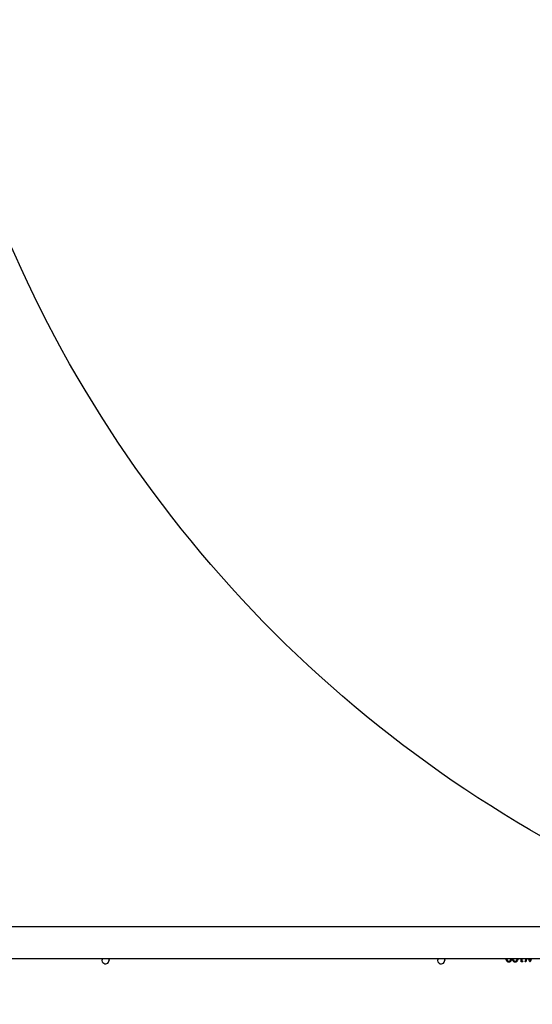
# Model space of a CAD drawing. Units: millimetres. Extents: x -496 to 1418, y 40 to 1357.
# Drawn here: x 309 to 371, y 528 to 646 of the extents above; entities that cross this region are included whole.
import ezdxf

# ---------------------------------------------------------------- set-up
doc = ezdxf.new("R2010")
doc.units = ezdxf.units.MM
doc.header["$PDSIZE"] = -1
doc.layers.add('VP-DIM', color=7, linetype='Continuous')
doc.layers.add('VP-HIC', color=6, linetype='Continuous')
doc.layers.add('VP-EQ', color=7, linetype='Continuous', true_color=0x8a3492)
doc.dimstyles.get("Standard").update_dxf_attribs({"dimtxt": 14, "dimasz": 20, "dimexe": 20, "dimexo": 50, "dimgap": 20, "dimtad": 0, "dimdec": 0, "dimzin": 0, "dimdsep": 46, "dimtxsty": 'Standard', "dimcen": -0.09, "dimadec": 0, "dimazin": 0, "dimtfac": 1, "dimtdec": 4, "dimtofl": 0, "dimtmove": 0, "dimatfit": 3, "dimfxl": 70, "dimfxlon": 1, "dimtolj": 1, "dimtzin": 0, "dimarcsym": 0})

# ---------------------------------------------------------------- blocks, each defined once
blk = doc.blocks.new('*D49')
at = {"layer": 'Defpoints', "color": 0}
for p in [(1038.07, 1223.75), (217.46, 469.74), (1038.07, 466.67)]:
    blk.add_point(p, dxfattribs=at)
at = {"layer": 'VP-DIM', "color": 0, "lineweight": -2}
for p, q in [((217.46, 1153.75), (217.46, 1243.75)), ((1038.07, 1153.75), (1038.07, 1243.75)), ((237.46, 1223.75), (581.2, 1223.75)), ((1018.07, 1223.75), (658.53, 1223.75))]:
    blk.add_line(p, q, dxfattribs=at)
at = {"layer": 'VP-DIM', "color": 0}
for points in [[(237.46, 1227.09), (237.46, 1220.42), (217.46, 1223.75)], [(1018.07, 1220.42), (1018.07, 1227.09), (1038.07, 1223.75)]]:
    blk.add_solid(points, dxfattribs=at)
at = {"layer": 'VP-DIM', "color": 0, "insert": (619.87, 1223.75), "char_height": 14, "attachment_point": 5}
blk.add_mtext('\\A1;825', dxfattribs=at)
blk = doc.blocks.new('*D53')
at = {"layer": 'Defpoints', "color": 0}
for p in [(1190.27, 1337.43), (1190.27, 466.17), (65.26, 424.68)]:
    blk.add_point(p, dxfattribs=at)
at = {"layer": 'VP-DIM', "color": 0, "lineweight": -2}
for p, q in [((65.26, 1267.43), (65.26, 1357.43)), ((1190.27, 1267.43), (1190.27, 1357.43)), ((85.26, 1337.43), (578.54, 1337.43)), ((1170.27, 1337.43), (660.54, 1337.43))]:
    blk.add_line(p, q, dxfattribs=at)
at = {"layer": 'VP-DIM', "color": 0}
for points in [[(85.26, 1340.76), (85.26, 1334.09), (65.26, 1337.43)], [(1170.27, 1334.09), (1170.27, 1340.76), (1190.27, 1337.43)]]:
    blk.add_solid(points, dxfattribs=at)
at = {"layer": 'VP-DIM', "color": 0, "insert": (619.54, 1337.43), "char_height": 14, "attachment_point": 5}
blk.add_mtext('\\A1;1125', dxfattribs=at)
blk = doc.blocks.new('RC1506_')
at = {"color": 0, "linetype": 'Continuous', "lineweight": 25}
for p, q in [((371.67, 537.57), (307.47, 537.57)), ((307.47, 533.77), (371.67, 533.77)), ((369.24, 533.37), (369.24, 533.77)), ((369.43, 533.37), (369.24, 533.37)), ((369.33, 533.77), (369.33, 533.47)), ((369.33, 533.47), (369.49, 533.47)), ((369.49, 533.47), (369.43, 533.37)), ((369.73, 533.37), (369.84, 533.77)), ((369.82, 533.37), (369.73, 533.37)), ((369.93, 533.77), (369.82, 533.37)), ((370.3, 533.37), (370.15, 533.77)), ((370.25, 533.77), (370.31, 533.6)), ((370.32, 533.37), (370.3, 533.37)), ((370.31, 533.6), (370.38, 533.77)), ((370.48, 533.77), (370.32, 533.37))]:
    blk.add_line(p, q, dxfattribs=at)
at = {"color": 0, "linetype": 'Continuous', "lineweight": 25, "flags": 128}
for points in [[(319.84, 533.77), (319.87, 533.69), (319.89, 533.57)], [(360.04, 533.77), (360.07, 533.69), (360.09, 533.57)]]:
    blk.add_lwpolyline(points, dxfattribs=at)
at = {"color": 0, "linetype": 'Continuous', "lineweight": 25}
for centre, end in [((319.47, 533.57), 0), ((359.67, 533.57), 360)]:
    blk.add_arc(centre, 0.425, 151.9275, end, dxfattribs=at)
for points, knots in [([(367.77, 533.34), (367.74, 533.34), (367.68, 533.35), (367.57, 533.4), (367.48, 533.52), (367.43, 533.66), (367.43, 533.74), (367.43, 533.77)], [0, 0, 0, 0, 0.146107, 0.2922, 0.582301, 0.87427, 1, 1, 1, 1]), ([(367.52, 533.77), (367.52, 533.75), (367.52, 533.7), (367.55, 533.6), (367.62, 533.5), (367.7, 533.45), (367.74, 533.45), (367.77, 533.44)], [0, 0, 0, 0, 0.082792, 0.389371, 0.693463, 0.846832, 1, 1, 1, 1]), ([(368.1, 533.77), (368.1, 533.74), (368.09, 533.66), (368.06, 533.55), (368, 533.45), (367.94, 533.39), (367.86, 533.35), (367.8, 533.34), (367.77, 533.34)], [0, 0, 0, 0, 0.124535, 0.416155, 0.562302, 0.708216, 0.854121, 1, 1, 1, 1]), ([(367.77, 533.44), (367.79, 533.45), (367.83, 533.45), (367.89, 533.49), (367.94, 533.54), (367.99, 533.62), (368.01, 533.7), (368.01, 533.75), (368.01, 533.77)], [0, 0, 0, 0, 0.152783, 0.305746, 0.458517, 0.611541, 0.917059, 1, 1, 1, 1]), ([(368.54, 533.34), (368.51, 533.34), (368.45, 533.35), (368.34, 533.4), (368.25, 533.52), (368.2, 533.66), (368.2, 533.74), (368.2, 533.77)], [0, 0, 0, 0, 0.1461067, 0.2921985, 0.5823056, 0.8742703, 1, 1, 1, 1]), ([(368.29, 533.77), (368.29, 533.75), (368.29, 533.7), (368.32, 533.6), (368.38, 533.5), (368.47, 533.45), (368.51, 533.45), (368.53, 533.44)], [0, 0, 0, 0, 0.082792, 0.389369, 0.693462, 0.846832, 1, 1, 1, 1]), ([(368.53, 533.44), (368.56, 533.45), (368.6, 533.45), (368.66, 533.49), (368.71, 533.54), (368.76, 533.62), (368.77, 533.7), (368.78, 533.75), (368.78, 533.77)], [0, 0, 0, 0, 0.152795, 0.305757, 0.458517, 0.611547, 0.917059, 1, 1, 1, 1]), ([(368.87, 533.77), (368.86, 533.74), (368.86, 533.66), (368.83, 533.55), (368.77, 533.45), (368.71, 533.39), (368.63, 533.35), (368.57, 533.34), (368.54, 533.34)], [0, 0, 0, 0, 0.124536, 0.416154, 0.562301, 0.708216, 0.85413, 1, 1, 1, 1])]:
    blk.add_open_spline(points, degree=3, knots=knots, dxfattribs=at)
blk = doc.blocks.new('RC1506_2D')
at = {"layer": 'VP-EQ', "color": 0}
blk.add_blockref('RC1506_', (0, 0), dxfattribs=at)

msp = doc.modelspace()

# ---------------------------------------------------------------- linework, layer by layer
at = {"layer": 'VP-HIC', "color": 6}
msp.add_lwpolyline([(302.14, 992.32, -0.290476), (437.85, 1078.42), (553.69, 1078.42, -0.414214), (703.69, 928.42), (703.69, 820.56, -0.145076), (679.47, 738.82), (679.47, 678.84, -0.414214), (529.47, 528.84), (445.74, 528.84, -0.414214), (295.74, 678.84), (295.74, 745), (454.79, 745), (454.79, 992.32)], format="xyb", close=True, dxfattribs=at)
at = {"layer": 'VP-HIC', "color": 4}
msp.add_lwpolyline([(703.69, 820.56, -0.145076), (679.47, 738.82), (679.47, 678.84, -0.414214), (529.47, 528.84), (445.74, 528.84, -0.414214), (295.74, 678.84), (295.74, 745), (231.83, 745, 0.086738), (220.98, 694.5, 0.408828), (73.74, 544.53)], format="xyb", dxfattribs=at)

# ---------------------------------------------------------------- block references
at = {"layer": 'VP-EQ', "color": 0}
msp.add_blockref('RC1506_2D', (0, 0), dxfattribs=at)

# ---------------------------------------------------------------- dimensions: what is measured, and where the dimension line sits
at = {"layer": 'VP-DIM', "color": 0}
dim = msp.add_linear_dim(base=(1190.27, 1337.43), p1=(65.26, 424.68), p2=(1190.27, 466.17), dimstyle='Standard', dxfattribs=at)
dim.commit()
dim.dimension.update_dxf_attribs({"geometry": '*D53', "text_midpoint": (619.54, 1337.43), "dimtype": 160})
dim = msp.add_linear_dim(base=(1038.07, 1223.75), p1=(217.46, 469.74), p2=(1038.07, 466.67), text='825', dimstyle='Standard', dxfattribs=at)
dim.commit()
dim.dimension.update_dxf_attribs({"geometry": '*D49', "text_midpoint": (619.87, 1223.75), "dimtype": 160})

doc.saveas('drawing.dxf')
